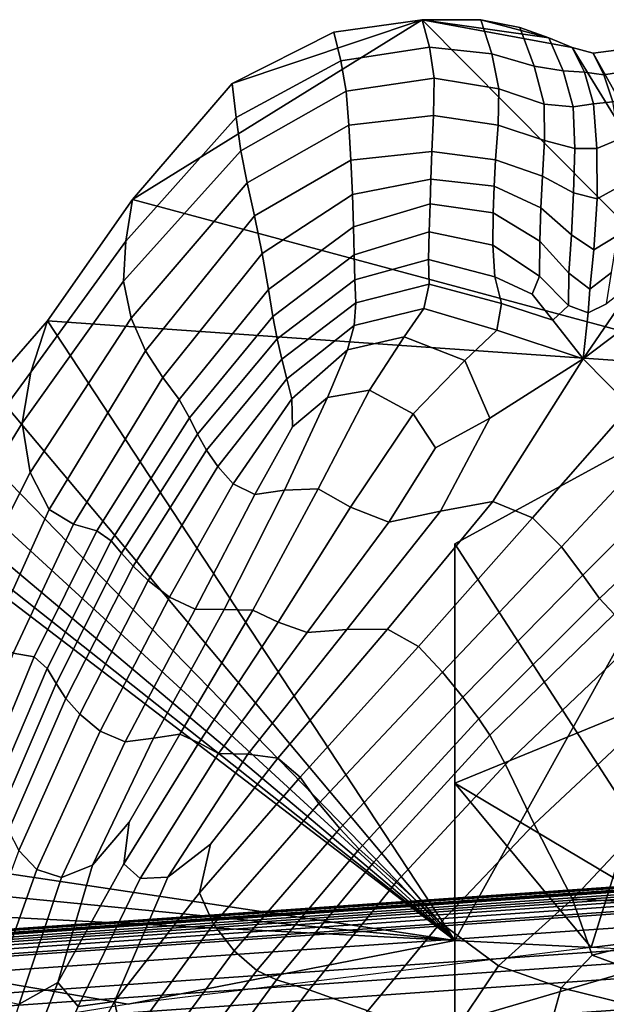
# Model space of a CAD drawing. Units: inches. Extents: x -539 to 659, y -117 to 124.
# Drawn here: x 10 to 26, y 87 to 113 of the extents above; entities that cross this region are included whole.
import ezdxf

# ---------------------------------------------------------------- set-up
doc = ezdxf.new("R2010")
doc.units = ezdxf.units.IN
doc.header["$MEASUREMENT"] = 0

msp = doc.modelspace()

# ---------------------------------------------------------------- linework, layer by layer
for points in [[(13.534, 108.417, -42.517), (16.211, 111.543, -42.518), (21.316, 113.259, -42.518)], [(30.689, 103.799, -42.518), (13.534, 108.417, -42.517), (21.316, 113.259, -42.518)], [(21.316, 113.259, -42.518), (16.211, 111.543, -42.518), (18.947, 112.922, -42.518)], [(21.512, 112.517, -33.201), (21.316, 113.259, -42.518), (18.947, 112.922, -42.518), (19.129, 112.156, -33.2)], [(24.726, 112.771, -42.518), (21.316, 113.259, -42.518), (22.892, 113.259, -42.518)], [(25.351, 112.508, -42.518), (21.316, 113.259, -42.518), (24.726, 112.771, -42.518)], [(25.351, 112.508, -42.518), (30.689, 103.799, -42.518), (21.316, 113.259, -42.518)], [(23.189, 112.343, -33.201), (22.892, 113.259, -42.518), (21.316, 113.259, -42.518), (21.512, 112.517, -33.201)], [(23.94, 113.053, -42.518), (24.726, 112.771, -42.518), (22.892, 113.259, -42.518)], [(24.33, 112.009, -33.201), (23.94, 113.053, -42.518), (22.892, 113.259, -42.518), (23.189, 112.343, -33.201)], [(19.129, 112.156, -33.2), (18.947, 112.922, -42.518), (16.211, 111.543, -42.518), (16.315, 110.628, -32.49)], [(25.108, 111.884, -33.199), (24.726, 112.771, -42.518), (23.94, 113.053, -42.518), (24.33, 112.009, -33.201)], [(25.68, 111.845, -33.198), (25.351, 112.508, -42.518), (24.726, 112.771, -42.518), (25.108, 111.884, -33.199)], [(21.638, 111.685, -24.098), (21.512, 112.517, -33.201), (19.129, 112.156, -33.2), (19.275, 111.34, -24.05)], [(23.381, 111.402, -24.026), (23.189, 112.343, -33.201), (21.512, 112.517, -33.201), (21.638, 111.685, -24.098)], [(24.596, 110.987, -23.88), (24.33, 112.009, -33.201), (23.189, 112.343, -33.201), (23.381, 111.402, -24.026)], [(25.915, 112.356, -42.518), (30.689, 103.799, -42.518), (25.351, 112.508, -42.518)], [(26.2, 111.773, -33.196), (25.915, 112.356, -42.518), (25.351, 112.508, -42.518), (25.68, 111.845, -33.198)], [(26.532, 112.435, -42.518), (30.689, 103.799, -42.518), (25.915, 112.356, -42.518)], [(26.816, 111.875, -33.194), (26.532, 112.435, -42.518), (25.915, 112.356, -42.518), (26.2, 111.773, -33.196)], [(19.275, 111.34, -24.05), (19.129, 112.156, -33.2), (16.315, 110.628, -32.49), (16.441, 109.732, -23.603)], [(25.377, 110.915, -23.708), (25.108, 111.884, -33.199), (24.33, 112.009, -33.201), (24.596, 110.987, -23.88)], [(25.926, 110.997, -23.559), (25.68, 111.845, -33.198), (25.108, 111.884, -33.199), (25.377, 110.915, -23.708)], [(26.445, 111.048, -23.48), (26.2, 111.773, -33.196), (25.68, 111.845, -33.198), (25.926, 110.997, -23.559)], [(27.098, 111.268, -23.456), (26.816, 111.875, -33.194), (26.2, 111.773, -33.196), (26.445, 111.048, -23.48)], [(16.315, 110.628, -32.49), (16.211, 111.543, -42.518), (13.534, 108.417, -42.517), (13.348, 107.301, -30.359)], [(19.275, 111.34, -24.05), (19.349, 110.42, -15.264), (21.624, 110.681, -15.471), (21.638, 111.685, -24.098)], [(21.638, 111.685, -24.098), (21.624, 110.681, -15.471), (23.361, 110.419, -15.224), (23.381, 111.402, -24.026)], [(16.441, 109.732, -23.603), (16.613, 108.871, -14.582), (19.349, 110.42, -15.264), (19.275, 111.34, -24.05)], [(23.381, 111.402, -24.026), (23.361, 110.419, -15.224), (24.607, 110.01, -14.698), (24.596, 110.987, -23.88)], [(25.926, 110.997, -23.559), (26.016, 109.797, -13.536), (26.618, 110.042, -13.263), (26.445, 111.048, -23.48)], [(24.596, 110.987, -23.88), (24.607, 110.01, -14.698), (25.419, 109.792, -14.068), (25.377, 110.915, -23.708)], [(25.377, 110.915, -23.708), (25.419, 109.792, -14.068), (26.016, 109.797, -13.536), (25.926, 110.997, -23.559)], [(16.441, 109.732, -23.603), (16.315, 110.628, -32.49), (13.348, 107.301, -30.359), (13.292, 106.226, -22.479)], [(19.349, 110.42, -15.264), (19.398, 109.48, -8.234), (21.576, 109.711, -8.595), (21.624, 110.681, -15.471)], [(21.624, 110.681, -15.471), (21.576, 109.711, -8.595), (23.291, 109.493, -8.151), (23.361, 110.419, -15.224)], [(16.613, 108.871, -14.582), (16.814, 107.986, -7.178), (19.398, 109.48, -8.234), (19.349, 110.42, -15.264)], [(23.361, 110.419, -15.224), (23.291, 109.493, -8.151), (24.552, 109.049, -7.229), (24.607, 110.01, -14.698)], [(24.607, 110.01, -14.698), (24.552, 109.049, -7.229), (25.386, 108.604, -6.147), (25.419, 109.792, -14.068)], [(26.016, 109.797, -13.536), (26.019, 108.436, -5.163), (26.685, 108.806, -4.569), (26.618, 110.042, -13.263)], [(13.292, 106.226, -22.479), (13.499, 105.233, -13.422), (16.613, 108.871, -14.582), (16.441, 109.732, -23.603)], [(19.398, 109.48, -8.234), (19.442, 108.552, -4.335), (21.552, 108.969, -4.659), (21.576, 109.711, -8.595)], [(21.576, 109.711, -8.595), (21.552, 108.969, -4.659), (23.251, 108.779, -4.008), (23.291, 109.493, -8.151)], [(25.419, 109.792, -14.068), (25.386, 108.604, -6.147), (26.019, 108.436, -5.163), (26.016, 109.797, -13.536)], [(16.814, 107.986, -7.178), (17.013, 106.969, -3.161), (19.442, 108.552, -4.335), (19.398, 109.48, -8.234)], [(23.291, 109.493, -8.151), (23.251, 108.779, -4.008), (24.513, 108.199, -2.821), (24.552, 109.049, -7.229)], [(19.442, 108.552, -4.335), (19.472, 107.687, -2.372), (21.53, 108.302, -2.534), (21.552, 108.969, -4.659)], [(21.552, 108.969, -4.659), (21.53, 108.302, -2.534), (23.225, 108.062, -1.598), (23.251, 108.779, -4.008)], [(25.329, 107.475, -1.535), (25.386, 108.604, -6.147), (24.552, 109.049, -7.229), (24.513, 108.199, -2.821)], [(13.499, 105.233, -13.422), (13.884, 104.352, -5.565), (16.814, 107.986, -7.178), (16.613, 108.871, -14.582)], [(23.251, 108.779, -4.008), (23.225, 108.062, -1.598), (24.481, 107.3, -0.179), (24.513, 108.199, -2.821)], [(26.019, 108.436, -5.163), (25.931, 107.071, -0.261), (26.571, 107.452, 0.848), (26.685, 108.806, -4.569)], [(13.348, 107.301, -30.359), (13.534, 108.417, -42.517), (11.25, 105.159, -42.517), (10.797, 103.772, -27.985)], [(13.534, 108.417, -42.517), (30.689, 103.799, -42.518), (11.25, 105.159, -42.517)], [(17.013, 106.969, -3.161), (17.183, 106.004, -1.227), (19.472, 107.687, -2.372), (19.442, 108.552, -4.335)], [(25.931, 107.071, -0.261), (26.019, 108.436, -5.163), (25.386, 108.604, -6.147), (25.329, 107.475, -1.535)], [(21.53, 108.302, -2.534), (19.472, 107.687, -2.372), (19.491, 106.93, -1.082), (21.503, 107.555, -0.955)], [(23.225, 108.062, -1.598), (21.53, 108.302, -2.534), (21.503, 107.555, -0.955), (23.214, 107.189, 0.499)], [(25.26, 106.442, 1.129), (25.329, 107.475, -1.535), (24.513, 108.199, -2.821), (24.481, 107.3, -0.179)], [(17.013, 106.969, -3.161), (16.814, 107.986, -7.178), (13.884, 104.352, -5.565), (14.35, 103.633, -1.293)], [(24.481, 107.3, -0.179), (23.225, 108.062, -1.598), (23.214, 107.189, 0.499), (24.477, 106.357, 2.348)], [(19.472, 107.687, -2.372), (17.183, 106.004, -1.227), (17.308, 105.27, -0.053), (19.491, 106.93, -1.082)], [(13.292, 106.226, -22.479), (13.348, 107.301, -30.359), (10.797, 103.772, -27.985), (10.567, 102.406, -21.292)], [(21.503, 107.555, -0.955), (19.491, 106.93, -1.082), (19.509, 106.257, -0.36), (21.491, 106.811, 0.078)], [(23.214, 107.189, 0.499), (21.503, 107.555, -0.955), (21.491, 106.811, 0.078), (23.274, 106.337, 2.111)], [(25.26, 106.442, 1.129), (24.481, 107.3, -0.179), (24.477, 106.357, 2.348), (25.248, 105.572, 3.706)], [(25.829, 106.007, 2.386), (25.931, 107.071, -0.261), (25.329, 107.475, -1.535), (25.26, 106.442, 1.129)], [(28.412, 107.425, 5.962), (27.106, 106.269, 5.911), (25.649, 104.135, 6.428), (28.472, 106.263, 6.264)], [(25.931, 107.071, -0.261), (25.829, 106.007, 2.386), (26.406, 106.455, 3.457), (26.571, 107.452, 0.848)], [(24.477, 106.357, 2.348), (23.214, 107.189, 0.499), (23.274, 106.337, 2.111), (24.276, 105.872, 3.374)], [(17.183, 106.004, -1.227), (17.013, 106.969, -3.161), (14.35, 103.633, -1.293), (14.785, 103.037, 0.747)], [(19.491, 106.93, -1.082), (17.308, 105.27, -0.053), (17.419, 104.674, 0.537), (19.509, 106.257, -0.36)], [(19.509, 106.257, -0.36), (19.533, 105.642, -0.119), (21.509, 106.147, 0.514), (21.491, 106.811, 0.078)], [(21.491, 106.811, 0.078), (21.509, 106.147, 0.514), (23.45, 105.621, 2.975), (23.274, 106.337, 2.111)], [(17.419, 104.674, 0.537), (17.544, 104.126, 0.719), (19.533, 105.642, -0.119), (19.509, 106.257, -0.36)], [(23.274, 106.337, 2.111), (23.45, 105.621, 2.975), (24.83, 105.175, 4.815), (24.276, 105.872, 3.374)], [(25.248, 105.572, 3.706), (24.477, 106.357, 2.348), (24.276, 105.872, 3.374), (24.83, 105.175, 4.815)], [(25.829, 106.007, 2.386), (25.26, 106.442, 1.129), (25.248, 105.572, 3.706), (25.785, 105.37, 4.591)], [(25.649, 104.135, 6.428), (27.106, 106.269, 5.911), (26.278, 105.613, 5.285), (25.785, 105.37, 4.591)], [(25.649, 104.135, 6.428), (26.911, 102.854, 7.418), (29.043, 105.18, 6.332), (28.472, 106.263, 6.264)], [(25.829, 106.007, 2.386), (25.785, 105.37, 4.591), (26.278, 105.613, 5.285), (26.406, 106.455, 3.457)], [(10.567, 102.406, -21.292), (10.782, 101.08, -12.293), (13.499, 105.233, -13.422), (13.292, 106.226, -22.479)], [(17.183, 106.004, -1.227), (14.785, 103.037, 0.747), (15.064, 102.543, 1.907), (17.308, 105.27, -0.053)], [(19.533, 105.642, -0.119), (19.493, 105.035, -0.322), (21.359, 105.488, 0.293), (21.509, 106.147, 0.514)], [(21.509, 106.147, 0.514), (21.359, 105.488, 0.293), (23.324, 104.904, 2.822), (23.45, 105.621, 2.975)], [(17.544, 104.126, 0.719), (17.678, 103.598, 0.565), (19.493, 105.035, -0.322), (19.533, 105.642, -0.119)], [(20.836, 104.727, -0.632), (21.359, 105.488, 0.293), (19.493, 105.035, -0.322), (19.315, 104.381, -0.928)], [(23.324, 104.904, 2.822), (21.359, 105.488, 0.293), (20.836, 104.727, -0.632), (22.464, 104.094, 1.39)], [(23.45, 105.621, 2.975), (23.324, 104.904, 2.822), (25.649, 104.135, 6.428), (24.83, 105.175, 4.815)], [(25.785, 105.37, 4.591), (25.248, 105.572, 3.706), (24.83, 105.175, 4.815), (25.649, 104.135, 6.428)], [(10.782, 101.08, -12.293), (11.291, 100.078, -4), (13.884, 104.352, -5.565), (13.499, 105.233, -13.422)], [(17.308, 105.27, -0.053), (15.064, 102.543, 1.907), (15.278, 102.104, 2.442), (17.419, 104.674, 0.537)], [(10.797, 103.772, -27.985), (11.25, 105.159, -42.517), (9.692, 103.385, -42.517), (9.232, 101.638, -26.548)], [(22.194, 88.486, -42.518), (9.692, 103.385, -42.517), (11.25, 105.159, -42.517)], [(22.194, 88.486, -42.518), (11.25, 105.159, -42.517), (30.689, 103.799, -42.518)], [(19.315, 104.381, -0.928), (19.493, 105.035, -0.322), (17.678, 103.598, 0.565), (17.818, 103.062, 0.149)], [(15.278, 102.104, 2.442), (15.518, 101.675, 2.607), (17.544, 104.126, 0.719), (17.419, 104.674, 0.537)], [(19.907, 103.287, -0.768), (20.836, 104.727, -0.632), (19.315, 104.381, -0.928), (18.773, 103.092, -0.751)], [(22.464, 104.094, 1.39), (20.836, 104.727, -0.632), (19.907, 103.287, -0.768), (21.073, 102.654, 0.576)], [(25.649, 104.135, 6.428), (23.324, 104.904, 2.822), (22.464, 104.094, 1.39), (23.142, 102.538, 4.04)], [(18.773, 103.092, -0.751), (19.315, 104.381, -0.928), (17.818, 103.062, 0.149), (17.834, 102.309, 0.248)], [(14.35, 103.633, -1.293), (13.884, 104.352, -5.565), (11.291, 100.078, -4), (11.946, 99.682, 0.572)], [(15.518, 101.675, 2.607), (15.824, 101.237, 2.502), (17.678, 103.598, 0.565), (17.544, 104.126, 0.719)], [(21.808, 100.036, 6.23), (23.22, 100.296, 8.014), (25.649, 104.135, 6.428), (23.142, 102.538, 4.04)], [(23.22, 100.296, 8.014), (24.289, 99.856, 8.586), (26.911, 102.854, 7.418), (25.649, 104.135, 6.428)], [(23.142, 102.538, 4.04), (22.464, 104.094, 1.39), (21.073, 102.654, 0.576), (21.678, 101.739, 2.728)], [(22.194, 92.72, -8.565), (31.056, 96.349, -8.321), (31.056, 104, -8.565), (22.194, 99.16, -8.565)], [(22.194, 99.16, -8.565), (31.056, 104, -8.565), (31.056, 104, -42.518), (22.194, 99.16, -42.518)], [(10.567, 102.406, -21.292), (10.797, 103.772, -27.985), (9.232, 101.638, -26.548), (9.004, 99.862, -20.667)], [(14.785, 103.037, 0.747), (14.35, 103.633, -1.293), (11.946, 99.682, 0.572), (12.577, 99.511, 2.804)], [(15.824, 101.237, 2.502), (16.238, 100.77, 2.228), (17.818, 103.062, 0.149), (17.678, 103.598, 0.565)], [(28.981, 88.676, -42.518), (22.194, 99.16, -42.518), (30.689, 103.799, -42.518)], [(22.194, 88.486, -42.518), (30.689, 103.799, -42.518), (25.861, 88.295, -42.518)], [(25.861, 88.295, -42.518), (30.689, 103.799, -42.518), (28.981, 88.676, -42.518)], [(22.194, 88.486, -42.518), (8.652, 102.423, -42.517), (9.692, 103.385, -42.517)], [(16.238, 100.77, 2.228), (16.817, 100.488, 1.843), (17.834, 102.309, 0.248), (17.818, 103.062, 0.149)], [(16.817, 100.488, 1.843), (17.621, 100.599, 1.41), (18.773, 103.092, -0.751), (17.834, 102.309, 0.248)], [(17.621, 100.599, 1.41), (18.523, 100.64, 1.418), (19.907, 103.287, -0.768), (18.773, 103.092, -0.751)], [(18.523, 100.64, 1.418), (19.396, 100.142, 2.359), (21.073, 102.654, 0.576), (19.907, 103.287, -0.768)], [(14.785, 103.037, 0.747), (12.577, 99.511, 2.804), (12.961, 99.239, 4.075), (15.064, 102.543, 1.907)], [(24.289, 99.856, 8.586), (25.066, 99.074, 8.253), (27.764, 101.961, 7.08), (26.911, 102.854, 7.418)], [(15.064, 102.543, 1.907), (12.961, 99.239, 4.075), (13.237, 98.907, 4.674), (15.278, 102.104, 2.442)], [(19.396, 100.142, 2.359), (20.424, 99.741, 4.04), (21.678, 101.739, 2.728), (21.073, 102.654, 0.576)], [(20.424, 99.741, 4.04), (21.808, 100.036, 6.23), (23.142, 102.538, 4.04), (21.678, 101.739, 2.728)], [(22.194, 88.486, -42.518), (7.919, 101.599, -42.517), (8.652, 102.423, -42.517)], [(9.004, 99.862, -20.667), (9.24, 98.027, -11.706), (10.782, 101.08, -12.293), (10.567, 102.406, -21.292)], [(13.237, 98.907, 4.674), (13.546, 98.556, 4.887), (15.518, 101.675, 2.607), (15.278, 102.104, 2.442)], [(25.066, 99.074, 8.253), (25.642, 98.312, 7.421), (28.392, 101.08, 6.119), (27.764, 101.961, 7.08)], [(22.194, 88.486, -42.518), (7.418, 100.937, -42.517), (7.919, 101.599, -42.517)], [(13.546, 98.556, 4.887), (13.952, 98.167, 4.843), (15.824, 101.237, 2.502), (15.518, 101.675, 2.607)], [(13.952, 98.167, 4.843), (14.524, 97.721, 4.669), (16.238, 100.77, 2.228), (15.824, 101.237, 2.502)], [(22.194, 88.486, -42.518), (7.072, 100.462, -42.517), (7.418, 100.937, -42.517)], [(9.24, 98.027, -11.706), (9.738, 96.652, -3.096), (11.291, 100.078, -4), (10.782, 101.08, -12.293)], [(25.642, 98.312, 7.421), (26.09, 97.686, 7.07), (28.915, 100.385, 5.643), (28.392, 101.08, 6.119)], [(14.524, 97.721, 4.669), (15.219, 97.401, 4.444), (16.817, 100.488, 1.843), (16.238, 100.77, 2.228)], [(22.194, 88.486, -42.518), (6.809, 100.241, -42.517), (7.072, 100.462, -42.517)], [(15.219, 97.401, 4.444), (15.994, 97.387, 4.244), (17.621, 100.599, 1.41), (16.817, 100.488, 1.843)], [(15.994, 97.387, 4.244), (16.766, 97.371, 4.362), (18.523, 100.64, 1.418), (17.621, 100.599, 1.41)], [(16.766, 97.371, 4.362), (17.45, 97.05, 5.088), (19.396, 100.142, 2.359), (18.523, 100.64, 1.418)], [(22.194, 88.486, -42.518), (-3.615, 92.35, -42.518), (6.809, 100.241, -42.517)], [(17.45, 97.05, 5.088), (18.231, 96.771, 6.333), (20.424, 99.741, 4.04), (19.396, 100.142, 2.359)], [(19.296, 96.852, 7.981), (20.39, 96.86, 9.315), (23.22, 100.296, 8.014), (21.808, 100.036, 6.23)], [(20.39, 96.86, 9.315), (21.222, 96.397, 9.69), (24.289, 99.856, 8.586), (23.22, 100.296, 8.014)], [(28.915, 100.385, 5.643), (26.09, 97.686, 7.07), (26.482, 97.264, 8.099), (29.46, 99.98, 6.668)], [(10.327, 96.219, 1.732), (11.946, 99.682, 0.572), (11.291, 100.078, -4), (9.738, 96.652, -3.096)], [(18.231, 96.771, 6.333), (19.296, 96.852, 7.981), (21.808, 100.036, 6.23), (20.424, 99.741, 4.04)], [(10.892, 96.113, 4.199), (12.577, 99.511, 2.804), (11.946, 99.682, 0.572), (10.327, 96.219, 1.732)], [(21.222, 96.397, 9.69), (21.862, 95.703, 9.329), (25.066, 99.074, 8.253), (24.289, 99.856, 8.586)], [(12.961, 99.239, 4.075), (12.577, 99.511, 2.804), (10.892, 96.113, 4.199), (11.234, 95.805, 5.729)], [(13.237, 98.907, 4.674), (12.961, 99.239, 4.075), (11.234, 95.805, 5.729), (11.476, 95.4, 6.553)], [(22.194, 92.72, -42.518), (22.194, 99.16, -42.518), (28.981, 88.676, -42.518)], [(22.194, 92.72, -8.565), (22.194, 99.16, -8.565), (22.194, 99.16, -42.518), (22.194, 92.72, -42.518)], [(13.546, 98.556, 4.887), (13.237, 98.907, 4.674), (11.476, 95.4, 6.553), (11.743, 94.998, 6.901)], [(21.862, 95.703, 9.329), (22.411, 95.027, 8.542), (25.642, 98.312, 7.421), (25.066, 99.074, 8.253)], [(13.952, 98.167, 4.843), (13.546, 98.556, 4.887), (11.743, 94.998, 6.901), (12.112, 94.577, 6.941)], [(22.411, 95.027, 8.542), (22.843, 94.452, 8.274), (26.09, 97.686, 7.07), (25.642, 98.312, 7.421)], [(14.524, 97.721, 4.669), (13.952, 98.167, 4.843), (12.112, 94.577, 6.941), (12.658, 94.116, 6.839)], [(15.219, 97.401, 4.444), (14.524, 97.721, 4.669), (12.658, 94.116, 6.839), (13.334, 93.829, 6.648)], [(26.09, 97.686, 7.07), (22.843, 94.452, 8.274), (23.14, 94.008, 9.382), (26.482, 97.264, 8.099)], [(15.994, 97.387, 4.244), (15.219, 97.401, 4.444), (13.334, 93.829, 6.648), (14.093, 93.925, 6.425)], [(16.766, 97.371, 4.362), (15.994, 97.387, 4.244), (14.093, 93.925, 6.425), (14.801, 94.032, 6.472)], [(14.801, 94.032, 6.472), (15.312, 93.798, 7.09), (17.45, 97.05, 5.088), (16.766, 97.371, 4.362)], [(26.482, 97.264, 8.099), (23.14, 94.008, 9.382), (23.557, 93.215, 11.091), (26.968, 96.466, 9.77)], [(15.312, 93.798, 7.09), (15.845, 93.519, 8.112), (18.231, 96.771, 6.333), (17.45, 97.05, 5.088)], [(15.845, 93.519, 8.112), (16.628, 93.495, 9.339), (19.296, 96.852, 7.981), (18.231, 96.771, 6.333)], [(16.628, 93.495, 9.339), (17.442, 93.387, 10.307), (20.39, 96.86, 9.315), (19.296, 96.852, 7.981)], [(17.442, 93.387, 10.307), (18.041, 92.882, 10.583), (21.222, 96.397, 9.69), (20.39, 96.86, 9.315)], [(23.557, 93.215, 11.091), (24.329, 91.611, 12.557), (27.677, 94.753, 11.272), (26.968, 96.466, 9.77)], [(9.629, 93.081, 5.302), (10.892, 96.113, 4.199), (10.327, 96.219, 1.732), (9.249, 93.339, 2.614)], [(18.041, 92.882, 10.583), (18.543, 92.174, 10.213), (21.862, 95.703, 9.329), (21.222, 96.397, 9.69)], [(22.194, 86.28, -8.565), (31.056, 88.879, -8.138), (31.056, 96.349, -8.321), (22.194, 92.72, -8.565)], [(11.234, 95.805, 5.729), (10.892, 96.113, 4.199), (9.629, 93.081, 5.302), (9.865, 92.597, 7.11)], [(11.476, 95.4, 6.553), (11.234, 95.805, 5.729), (9.865, 92.597, 7.11), (10.031, 92.013, 8.191)], [(18.543, 92.174, 10.213), (19.103, 91.495, 9.322), (22.411, 95.027, 8.542), (21.862, 95.703, 9.329)], [(11.743, 94.998, 6.901), (11.476, 95.4, 6.553), (10.031, 92.013, 8.191), (10.201, 91.447, 8.699)], [(12.112, 94.577, 6.941), (11.743, 94.998, 6.901), (10.201, 91.447, 8.699), (10.477, 90.903, 8.835)], [(19.103, 91.495, 9.322), (19.624, 90.941, 8.982), (22.843, 94.452, 8.274), (22.411, 95.027, 8.542)], [(24.329, 91.611, 12.557), (25.359, 89.593, 13.391), (28.511, 92.957, 12.207), (27.677, 94.753, 11.272)], [(12.658, 94.116, 6.839), (12.112, 94.577, 6.941), (10.477, 90.903, 8.835), (10.96, 90.393, 8.796)], [(22.843, 94.452, 8.274), (19.624, 90.941, 8.982), (20.015, 90.592, 10.171), (23.14, 94.008, 9.382)], [(13.334, 93.829, 6.648), (12.658, 94.116, 6.839), (10.96, 90.393, 8.796), (11.626, 90.175, 8.611)], [(14.093, 93.925, 6.425), (13.334, 93.829, 6.648), (11.626, 90.175, 8.611), (12.458, 90.507, 8.298)], [(14.801, 94.032, 6.472), (14.093, 93.925, 6.425), (12.458, 90.507, 8.298), (13.443, 91.666, 7.797)], [(13.443, 91.666, 7.797), (13.295, 90.544, 8.686), (15.312, 93.798, 7.09), (14.801, 94.032, 6.472)], [(13.295, 90.544, 8.686), (13.741, 90.152, 9.59), (15.845, 93.519, 8.112), (15.312, 93.798, 7.09)], [(23.14, 94.008, 9.382), (20.015, 90.592, 10.171), (20.621, 90.057, 11.973), (23.557, 93.215, 11.091)], [(13.741, 90.152, 9.59), (14.482, 90.19, 10.454), (16.628, 93.495, 9.339), (15.845, 93.519, 8.112)], [(14.482, 90.19, 10.454), (15.632, 91.08, 10.758), (17.442, 93.387, 10.307), (16.628, 93.495, 9.339)], [(15.632, 91.08, 10.758), (15.332, 89.764, 11.197), (18.041, 92.882, 10.583), (17.442, 93.387, 10.307)], [(20.621, 90.057, 11.973), (21.81, 88.955, 13.396), (24.329, 91.611, 12.557), (23.557, 93.215, 11.091)], [(15.332, 89.764, 11.197), (15.713, 88.925, 10.923), (18.543, 92.174, 10.213), (18.041, 92.882, 10.583)], [(25.359, 89.593, 13.391), (27.014, 89.521, 12.905), (29.294, 91.993, 12.241), (28.511, 92.957, 12.207)], [(22.194, 88.486, -42.518), (22.194, 92.72, -42.518), (25.861, 88.295, -42.518)], [(22.194, 92.72, -42.518), (28.981, 88.676, -42.518), (25.861, 88.295, -42.518)], [(22.194, 86.28, -8.565), (22.194, 92.72, -8.565), (22.194, 92.72, -42.518), (22.194, 86.28, -42.518)], [(22.194, 88.486, -42.518), (-4.144, 91.065, -42.518), (-3.615, 92.35, -42.518)], [(-2.75, 87.883, -42.335), (60.006, 92.268, -42.335), (60.006, 92.254, -42.465), (-2.75, 87.869, -42.465)], [(-2.75, 87.874, -41.641), (60.006, 92.259, -41.641), (60.006, 92.268, -42.335), (-2.75, 87.883, -42.335)], [(-2.75, 87.843, -39.847), (60.006, 92.228, -39.847), (60.006, 92.259, -41.641), (-2.75, 87.874, -41.641)], [(-2.75, 87.869, -42.465), (60.006, 92.254, -42.465), (60.006, 92.147, -42.481), (-2.75, 87.762, -42.481)], [(-2.75, 87.795, -36.69), (60.006, 92.18, -36.69), (60.006, 92.228, -39.847), (-2.75, 87.843, -39.847)], [(-2.75, 87.736, -32.986), (60.006, 92.121, -32.986), (60.006, 92.18, -36.69), (-2.75, 87.795, -36.69)], [(-2.75, 87.762, -42.481), (60.006, 92.147, -42.481), (60.006, 91.602, -42.481), (-2.75, 87.217, -42.481)], [(-2.75, 87.672, -29.825), (60.006, 92.057, -29.825), (60.006, 92.121, -32.986), (-2.75, 87.736, -32.986)], [(-2.75, 87.609, -28.026), (60.006, 91.994, -28.026), (60.006, 92.057, -29.825), (-2.75, 87.672, -29.825)], [(-2.75, 87.542, -27.325), (60.006, 91.927, -27.325), (60.006, 91.994, -28.026), (-2.75, 87.609, -28.026)], [(15.713, 88.925, 10.923), (16.267, 88.208, 9.964), (19.103, 91.495, 9.322), (18.543, 92.174, 10.213)], [(-2.75, 87.464, -27.189), (60.006, 91.849, -27.189), (60.006, 91.927, -27.325), (-2.75, 87.542, -27.325)], [(-2.75, 87.357, -27.168), (60.006, 91.742, -27.168), (60.006, 91.849, -27.189), (-2.75, 87.464, -27.189)], [(-2.75, 87.154, -27.151), (60.006, 91.539, -27.151), (60.006, 91.742, -27.168), (-2.75, 87.357, -27.168)], [(13.443, 91.666, 7.797), (12.458, 90.507, 8.298), (11.525, 87.35, 10.204), (13.295, 90.544, 8.686)], [(-2.75, 87.217, -42.481), (60.006, 91.602, -42.481), (60.006, 90.208, -42.477), (-2.75, 85.824, -42.477)], [(-2.75, 86.776, -27.111), (60.006, 91.161, -27.111), (60.006, 91.539, -27.151), (-2.75, 87.154, -27.151)], [(16.267, 88.208, 9.964), (16.87, 87.677, 9.53), (19.624, 90.941, 8.982), (19.103, 91.495, 9.322)], [(21.81, 88.955, 13.396), (23.371, 87.798, 13.919), (25.359, 89.593, 13.391), (24.329, 91.611, 12.557)], [(-2.75, 86.174, -27.016), (60.006, 90.559, -27.016), (60.006, 91.161, -27.111), (-2.75, 86.776, -27.111)], [(22.194, 88.486, -42.518), (-4.738, 89.886, -42.518), (-4.144, 91.065, -42.518)], [(9.72, 86.929, 10.6), (10.96, 90.393, 8.796), (10.477, 90.903, 8.835), (9.219, 87.532, 10.561)], [(15.632, 91.08, 10.758), (14.482, 90.19, 10.454), (13.048, 86.839, 11.472), (15.332, 89.764, 11.197)], [(19.624, 90.941, 8.982), (16.87, 87.677, 9.53), (17.406, 87.425, 10.733), (20.015, 90.592, 10.171)], [(-2.75, 85.407, -26.814), (60.006, 89.792, -26.814), (60.006, 90.559, -27.016), (-2.75, 86.174, -27.016)], [(10.483, 86.767, 10.474), (11.626, 90.175, 8.611), (10.96, 90.393, 8.796), (9.72, 86.929, 10.6)], [(11.626, 90.175, 8.611), (10.483, 86.767, 10.474), (11.525, 87.35, 10.204), (12.458, 90.507, 8.298)], [(13.741, 90.152, 9.59), (13.295, 90.544, 8.686), (11.525, 87.35, 10.204), (12.068, 86.707, 10.983)], [(20.015, 90.592, 10.171), (17.406, 87.425, 10.733), (18.285, 87.16, 12.567), (20.621, 90.057, 11.973)], [(-2.75, 85.824, -42.477), (60.006, 90.208, -42.477), (60.006, 87.763, -42.48), (-2.75, 83.378, -42.48)], [(13.741, 90.152, 9.59), (12.068, 86.707, 10.983), (13.048, 86.839, 11.472), (14.482, 90.19, 10.454)], [(-1.374, 84.336, -42.518), (-4.738, 89.886, -42.518), (13.414, 86.775, -42.518)], [(13.414, 86.775, -42.518), (-4.738, 89.886, -42.518), (22.194, 88.486, -42.518)], [(18.285, 87.16, 12.567), (19.859, 86.589, 13.939), (21.81, 88.955, 13.396), (20.621, 90.057, 11.973)], [(-2.75, 84.562, -26.452), (60.006, 88.947, -26.452), (60.006, 89.792, -26.814), (-2.75, 85.407, -26.814)], [(15.713, 88.925, 10.923), (15.332, 89.764, 11.197), (13.048, 86.839, 11.472), (13.305, 85.614, 11.497)], [(25.891, 88.089, 12.834), (25.359, 89.593, 13.391), (23.371, 87.798, 13.919), (25.051, 87.209, 13.097)], [(27.07, 88.372, 12.413), (27.014, 89.521, 12.905), (25.359, 89.593, 13.391), (25.891, 88.089, 12.834)], [(-2.75, 83.724, -25.886), (60.006, 88.109, -25.886), (60.006, 88.947, -26.452), (-2.75, 84.562, -26.452)], [(13.796, 84.849, 10.677), (16.267, 88.208, 9.964), (15.713, 88.925, 10.923), (13.305, 85.614, 11.497)], [(19.859, 86.589, 13.939), (22.055, 85.831, 14.515), (23.371, 87.798, 13.919), (21.81, 88.955, 13.396)], [(22.194, 79.836, -8.565), (31.056, 81.77, -8.077), (31.056, 88.879, -8.138), (22.194, 86.28, -8.565)], [(22.194, 88.486, -42.518), (22.194, 87.847, -42.518), (13.414, 86.775, -42.518)], [(22.194, 87.847, -42.518), (22.194, 88.486, -42.518), (25.861, 88.295, -42.518)], [(39.741, 87.574, -42.518), (25.861, 88.295, -42.518), (28.981, 88.676, -42.518)], [(39.741, 87.574, -42.518), (25.861, 88.295, -42.518), (28.981, 88.676, -42.518)], [(28.663, 87.761, 11.177), (27.07, 88.372, 12.413), (25.891, 88.089, 12.834), (27.574, 87.469, 11.395)], [(-2.75, 82.962, -25.122), (60.006, 87.347, -25.122), (60.006, 88.109, -25.886), (-2.75, 83.724, -25.886)], [(14.406, 84.395, 10.256), (16.87, 87.677, 9.53), (16.267, 88.208, 9.964), (13.796, 84.849, 10.677)], [(27.574, 87.469, 11.395), (25.891, 88.089, 12.834), (25.051, 87.209, 13.097), (27.014, 86.725, 11.417)], [(-2.75, 83.378, -42.48), (60.006, 87.763, -42.48), (60.006, 84.892, -42.489), (-2.75, 80.507, -42.489)], [(25.051, 87.209, 13.097), (23.371, 87.798, 13.919), (22.055, 85.831, 14.515), (24.739, 86.084, 13.191)], [(17.406, 87.425, 10.733), (16.87, 87.677, 9.53), (14.406, 84.395, 10.256), (15.033, 84.201, 11.349)], [(18.285, 87.16, 12.567), (17.406, 87.425, 10.733), (15.033, 84.201, 11.349), (15.997, 84.133, 13.055)], [(-2.75, 82.343, -24.179), (60.006, 86.728, -24.179), (60.006, 87.347, -25.122), (-2.75, 82.962, -25.122)], [(9.292, 83.131, 12.084), (10.021, 83.46, 11.857), (11.525, 87.35, 10.204), (10.483, 86.767, 10.474)], [(10.374, 82.873, 12.265), (12.068, 86.707, 10.983), (11.525, 87.35, 10.204), (10.021, 83.46, 11.857)], [(27.014, 86.725, 11.417), (25.051, 87.209, 13.097), (24.739, 86.084, 13.191), (27, 85.781, 11.293)], [(19.859, 86.589, 13.939), (18.285, 87.16, 12.567), (15.997, 84.133, 13.055), (17.652, 84.026, 14.362)], [(10.374, 82.873, 12.265), (10.955, 82.955, 12.323), (13.048, 86.839, 11.472), (12.068, 86.707, 10.983)], [(11.115, 82.01, 12.163), (13.305, 85.614, 11.497), (13.048, 86.839, 11.472), (10.955, 82.955, 12.323)]]:
    msp.add_3dface(points)

doc.saveas('drawing.dxf')
